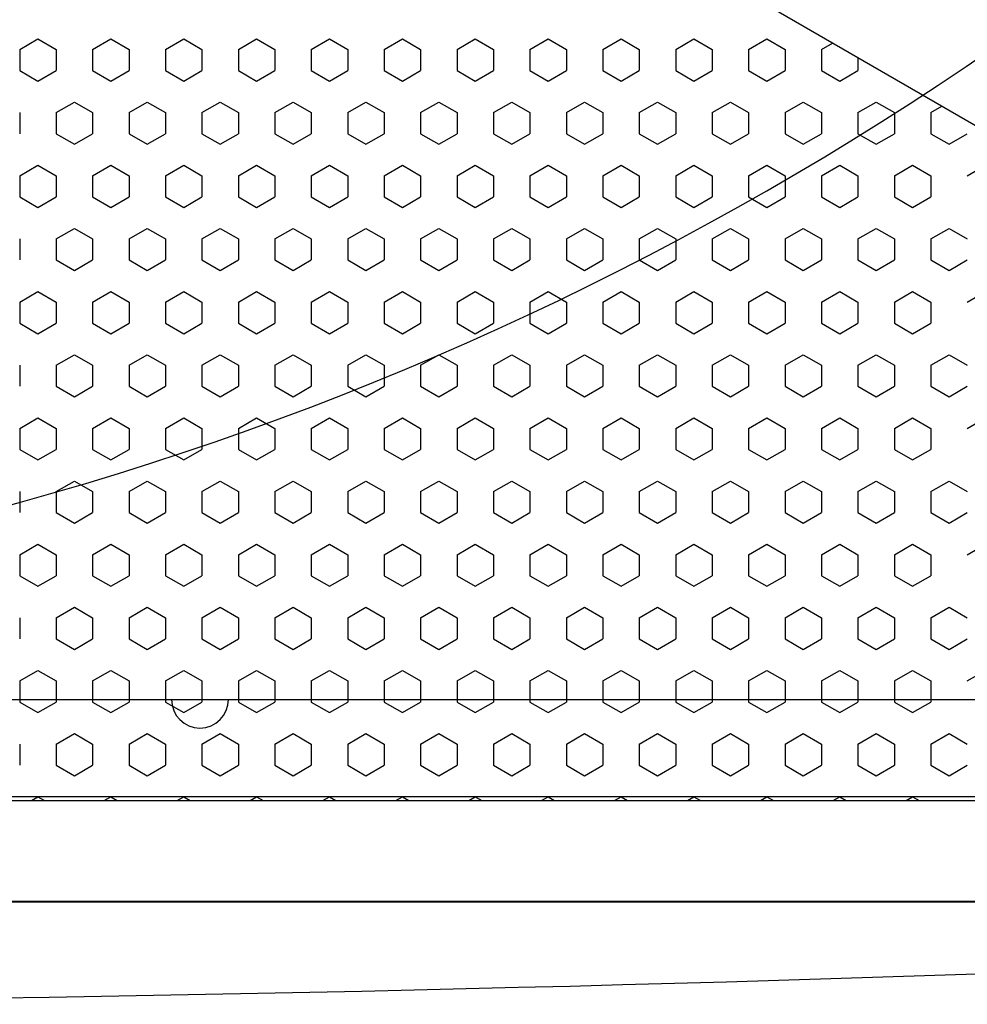
# Model space of a CAD drawing. Units: inches. Extents: x 4063 to 9168, y -3343 to -1181.
# Drawn here: x 6427 to 6449, y -1701 to -1678 of the extents above; entities that cross this region are included whole.
import ezdxf

# ---------------------------------------------------------------- set-up
doc = ezdxf.new("R2010")
doc.units = ezdxf.units.IN
doc.header["$MEASUREMENT"] = 0
doc.styles.get("Standard").update_dxf_attribs({"font": 'txt.shx', "oblique": 10})
doc.dimstyles.new('CVG', dxfattribs={"dimtxt": 2.5, "dimasz": 2.5, "dimexe": 1, "dimexo": 0.5, "dimgap": 0.5, "dimtad": 1, "dimtoh": 1, "dimdec": 1, "dimzin": 12, "dimtxsty": 'Standard', "dimcen": 2.5, "dimclrd": 3, "dimclre": 3, "dimclrt": 5, "dimaunit": 1, "dimazin": 0, "dimtfac": 1, "dimtdec": 1, "dimtmove": 0, "dimatfit": 3, "dimldrblk": 'SMALL', "dimfxl": 0, "dimarcsym": 0})

# ---------------------------------------------------------------- blocks, each defined once
blk = doc.blocks.new('*D21')
at = {"color": 5}
for p, q in [((6407.729, -1666.167), (6510.814, -1666.167)), ((6509.814, -1686.167), (6509.814, -1676.167)), ((6407.729, -1696.167), (6510.814, -1696.167))]:
    blk.add_line(p, q, dxfattribs=at)
for points in [[(6508.147, -1676.167), (6511.481, -1676.167), (6509.814, -1666.167)], [(6508.147, -1686.167), (6511.481, -1686.167), (6509.814, -1696.167)]]:
    blk.add_solid(points, dxfattribs=at)
at = {"layer": 'Defpoints', "color": 0}
for p in [(6407.229, -1666.167), (6509.814, -1666.167), (6407.229, -1696.167)]:
    blk.add_point(p, dxfattribs=at)
at = {"color": 5, "insert": (6502.814, -1684.875), "char_height": 10, "attachment_point": 5, "rotation": 90}
blk.add_mtext('30', dxfattribs=at)
blk = doc.blocks.new('_None')

msp = doc.modelspace()

# ---------------------------------------------------------------- linework, layer by layer
for p, q in [((6427.244, -1678.7), (6427.67, -1678.454)), ((6427.67, -1678.454), (6428.096, -1678.7)), ((6428.949, -1678.7), (6429.375, -1678.454)), ((6429.375, -1678.454), (6429.801, -1678.7)), ((6430.654, -1678.7), (6431.08, -1678.454)), ((6431.08, -1678.454), (6431.506, -1678.7)), ((6432.359, -1678.7), (6432.785, -1678.454)), ((6432.785, -1678.454), (6433.211, -1678.7)), ((6434.064, -1678.7), (6434.49, -1678.454)), ((6434.49, -1678.454), (6434.916, -1678.7)), ((6435.769, -1678.7), (6436.195, -1678.454)), ((6436.195, -1678.454), (6436.621, -1678.7)), ((6437.474, -1678.7), (6437.9, -1678.454)), ((6437.9, -1678.454), (6438.326, -1678.7)), ((6439.179, -1678.7), (6439.605, -1678.454)), ((6439.605, -1678.454), (6440.031, -1678.7)), ((6440.884, -1678.7), (6441.31, -1678.454)), ((6441.31, -1678.454), (6441.737, -1678.7)), ((6442.589, -1678.7), (6443.015, -1678.454)), ((6443.015, -1678.454), (6443.442, -1678.7)), ((6444.294, -1678.7), (6444.72, -1678.454)), ((6444.72, -1678.454), (6445.147, -1678.7)), ((6427.244, -1678.7), (6427.244, -1679.192)), ((6428.096, -1678.7), (6428.096, -1679.192)), ((6428.949, -1678.7), (6428.949, -1679.192)), ((6429.801, -1678.7), (6429.801, -1679.192)), ((6430.654, -1678.7), (6430.654, -1679.192)), ((6431.506, -1678.7), (6431.506, -1679.192)), ((6432.359, -1678.7), (6432.359, -1679.192)), ((6433.211, -1678.7), (6433.211, -1679.192)), ((6434.064, -1678.7), (6434.064, -1679.192)), ((6434.916, -1678.7), (6434.916, -1679.192)), ((6435.769, -1678.7), (6435.769, -1679.192)), ((6436.621, -1678.7), (6436.621, -1679.192)), ((6437.474, -1678.7), (6437.474, -1679.192)), ((6438.326, -1678.7), (6438.326, -1679.192)), ((6439.179, -1678.7), (6439.179, -1679.192)), ((6440.031, -1678.7), (6440.031, -1679.192)), ((6440.884, -1678.7), (6440.884, -1679.192)), ((6441.737, -1678.7), (6441.737, -1679.192)), ((6442.589, -1678.7), (6442.589, -1679.192)), ((6443.442, -1678.7), (6443.442, -1679.192)), ((6444.294, -1678.7), (6444.294, -1679.192)), ((6445.147, -1678.7), (6445.147, -1679.192)), ((6445.999, -1678.7), (6446.254, -1678.553)), ((6445.999, -1678.7), (6445.999, -1679.192)), ((6446.852, -1678.898), (6446.852, -1679.192)), ((6427.244, -1679.192), (6427.67, -1679.438)), ((6427.67, -1679.438), (6428.096, -1679.192)), ((6428.949, -1679.192), (6429.375, -1679.438)), ((6429.375, -1679.438), (6429.801, -1679.192)), ((6430.654, -1679.192), (6431.08, -1679.438)), ((6431.08, -1679.438), (6431.506, -1679.192)), ((6432.359, -1679.192), (6432.785, -1679.438)), ((6432.785, -1679.438), (6433.211, -1679.192)), ((6434.064, -1679.192), (6434.49, -1679.438)), ((6434.49, -1679.438), (6434.916, -1679.192)), ((6435.769, -1679.192), (6436.195, -1679.438)), ((6436.195, -1679.438), (6436.621, -1679.192)), ((6437.474, -1679.192), (6437.9, -1679.438)), ((6437.9, -1679.438), (6438.326, -1679.192)), ((6439.179, -1679.192), (6439.605, -1679.438)), ((6439.605, -1679.438), (6440.031, -1679.192)), ((6440.884, -1679.192), (6441.31, -1679.438)), ((6441.31, -1679.438), (6441.737, -1679.192)), ((6442.589, -1679.192), (6443.015, -1679.438)), ((6443.015, -1679.438), (6443.442, -1679.192)), ((6444.294, -1679.192), (6444.72, -1679.438)), ((6444.72, -1679.438), (6445.147, -1679.192)), ((6445.999, -1679.192), (6446.425, -1679.438)), ((6446.425, -1679.438), (6446.852, -1679.192)), ((6428.096, -1680.177), (6428.522, -1679.93)), ((6428.522, -1679.93), (6428.949, -1680.177)), ((6429.801, -1680.177), (6430.227, -1679.93)), ((6430.227, -1679.93), (6430.654, -1680.177)), ((6431.506, -1680.177), (6431.932, -1679.93)), ((6431.932, -1679.93), (6432.359, -1680.177)), ((6433.211, -1680.177), (6433.638, -1679.93)), ((6433.638, -1679.93), (6434.064, -1680.177)), ((6434.916, -1680.177), (6435.343, -1679.93)), ((6435.343, -1679.93), (6435.769, -1680.177)), ((6436.621, -1680.177), (6437.048, -1679.93)), ((6437.048, -1679.93), (6437.474, -1680.177)), ((6438.326, -1680.177), (6438.753, -1679.93)), ((6438.753, -1679.93), (6439.179, -1680.177)), ((6440.031, -1680.177), (6440.458, -1679.93)), ((6440.458, -1679.93), (6440.884, -1680.177)), ((6441.737, -1680.177), (6442.163, -1679.93)), ((6442.163, -1679.93), (6442.589, -1680.177)), ((6443.442, -1680.177), (6443.868, -1679.93)), ((6443.868, -1679.93), (6444.294, -1680.177)), ((6445.147, -1680.177), (6445.573, -1679.93)), ((6445.573, -1679.93), (6445.999, -1680.177)), ((6446.852, -1680.177), (6447.278, -1679.93)), ((6447.278, -1679.93), (6447.704, -1680.177)), ((6448.557, -1680.177), (6448.812, -1680.029)), ((6427.244, -1680.177), (6427.244, -1680.669)), ((6428.096, -1680.177), (6428.096, -1680.669)), ((6428.949, -1680.177), (6428.949, -1680.669)), ((6429.801, -1680.177), (6429.801, -1680.669)), ((6430.654, -1680.177), (6430.654, -1680.669)), ((6431.506, -1680.177), (6431.506, -1680.669)), ((6432.359, -1680.177), (6432.359, -1680.669)), ((6433.211, -1680.177), (6433.211, -1680.669)), ((6434.064, -1680.177), (6434.064, -1680.669)), ((6434.916, -1680.177), (6434.916, -1680.669)), ((6435.769, -1680.177), (6435.769, -1680.669)), ((6436.621, -1680.177), (6436.621, -1680.669)), ((6437.474, -1680.177), (6437.474, -1680.669)), ((6438.326, -1680.177), (6438.326, -1680.669)), ((6439.179, -1680.177), (6439.179, -1680.669)), ((6440.031, -1680.177), (6440.031, -1680.669)), ((6440.884, -1680.177), (6440.884, -1680.669)), ((6441.737, -1680.177), (6441.737, -1680.669)), ((6442.589, -1680.177), (6442.589, -1680.669)), ((6443.442, -1680.177), (6443.442, -1680.669)), ((6444.294, -1680.177), (6444.294, -1680.669)), ((6445.147, -1680.177), (6445.147, -1680.669)), ((6445.999, -1680.177), (6445.999, -1680.669)), ((6446.852, -1680.177), (6446.852, -1680.669)), ((6447.704, -1680.177), (6447.704, -1680.669)), ((6448.557, -1680.177), (6448.557, -1680.669)), ((6428.096, -1680.669), (6428.522, -1680.915)), ((6428.522, -1680.915), (6428.949, -1680.669)), ((6429.801, -1680.669), (6430.227, -1680.915)), ((6430.227, -1680.915), (6430.654, -1680.669)), ((6431.506, -1680.669), (6431.932, -1680.915)), ((6431.932, -1680.915), (6432.359, -1680.669)), ((6433.211, -1680.669), (6433.638, -1680.915)), ((6433.638, -1680.915), (6434.064, -1680.669)), ((6434.916, -1680.669), (6435.343, -1680.915)), ((6435.343, -1680.915), (6435.769, -1680.669)), ((6436.621, -1680.669), (6437.048, -1680.915)), ((6437.048, -1680.915), (6437.474, -1680.669)), ((6438.326, -1680.669), (6438.753, -1680.915)), ((6438.753, -1680.915), (6439.179, -1680.669)), ((6440.031, -1680.669), (6440.458, -1680.915)), ((6440.458, -1680.915), (6440.884, -1680.669)), ((6441.737, -1680.669), (6442.163, -1680.915)), ((6442.163, -1680.915), (6442.589, -1680.669)), ((6443.442, -1680.669), (6443.868, -1680.915)), ((6443.868, -1680.915), (6444.294, -1680.669)), ((6445.147, -1680.669), (6445.573, -1680.915)), ((6445.573, -1680.915), (6445.999, -1680.669)), ((6446.852, -1680.669), (6447.278, -1680.915)), ((6447.278, -1680.915), (6447.704, -1680.669)), ((6448.557, -1680.669), (6448.983, -1680.915)), ((6448.983, -1680.915), (6449.409, -1680.669)), ((6427.244, -1681.653), (6427.67, -1681.407)), ((6427.67, -1681.407), (6428.096, -1681.653)), ((6428.949, -1681.653), (6429.375, -1681.407)), ((6429.375, -1681.407), (6429.801, -1681.653)), ((6430.654, -1681.653), (6431.08, -1681.407)), ((6431.08, -1681.407), (6431.506, -1681.653)), ((6432.359, -1681.653), (6432.785, -1681.407)), ((6432.785, -1681.407), (6433.211, -1681.653)), ((6434.064, -1681.653), (6434.49, -1681.407)), ((6434.49, -1681.407), (6434.916, -1681.653)), ((6435.769, -1681.653), (6436.195, -1681.407)), ((6436.195, -1681.407), (6436.621, -1681.653)), ((6437.474, -1681.653), (6437.9, -1681.407)), ((6437.9, -1681.407), (6438.326, -1681.653)), ((6439.179, -1681.653), (6439.605, -1681.407)), ((6439.605, -1681.407), (6440.031, -1681.653)), ((6440.884, -1681.653), (6441.31, -1681.407)), ((6441.31, -1681.407), (6441.737, -1681.653)), ((6442.589, -1681.653), (6443.015, -1681.407)), ((6443.015, -1681.407), (6443.442, -1681.653)), ((6444.294, -1681.653), (6444.72, -1681.407)), ((6444.72, -1681.407), (6445.147, -1681.653)), ((6445.999, -1681.653), (6446.425, -1681.407)), ((6446.425, -1681.407), (6446.852, -1681.653)), ((6447.704, -1681.653), (6448.13, -1681.407)), ((6448.13, -1681.407), (6448.557, -1681.653)), ((6449.409, -1681.653), (6449.835, -1681.407)), ((6427.244, -1681.653), (6427.244, -1682.145)), ((6428.096, -1681.653), (6428.096, -1682.145)), ((6428.949, -1681.653), (6428.949, -1682.145)), ((6429.801, -1681.653), (6429.801, -1682.145)), ((6430.654, -1681.653), (6430.654, -1682.145)), ((6431.506, -1681.653), (6431.506, -1682.145)), ((6432.359, -1681.653), (6432.359, -1682.145)), ((6433.211, -1681.653), (6433.211, -1682.145)), ((6434.064, -1681.653), (6434.064, -1682.145)), ((6434.916, -1681.653), (6434.916, -1682.145)), ((6435.769, -1681.653), (6435.769, -1682.145)), ((6436.621, -1681.653), (6436.621, -1682.145)), ((6437.474, -1681.653), (6437.474, -1682.145)), ((6438.326, -1681.653), (6438.326, -1682.145)), ((6439.179, -1681.653), (6439.179, -1682.145)), ((6440.031, -1681.653), (6440.031, -1682.145)), ((6440.884, -1681.653), (6440.884, -1682.145)), ((6441.737, -1681.653), (6441.737, -1682.145)), ((6442.589, -1681.653), (6442.589, -1682.145)), ((6443.442, -1681.653), (6443.442, -1682.145)), ((6444.294, -1681.653), (6444.294, -1682.145)), ((6445.147, -1681.653), (6445.147, -1682.145)), ((6445.999, -1681.653), (6445.999, -1682.145)), ((6446.852, -1681.653), (6446.852, -1682.145)), ((6447.704, -1681.653), (6447.704, -1682.145)), ((6448.557, -1681.653), (6448.557, -1682.145)), ((6427.244, -1682.145), (6427.67, -1682.392)), ((6427.67, -1682.392), (6428.096, -1682.145)), ((6428.949, -1682.145), (6429.375, -1682.392)), ((6429.375, -1682.392), (6429.801, -1682.145)), ((6430.654, -1682.145), (6431.08, -1682.392)), ((6431.08, -1682.392), (6431.506, -1682.145)), ((6432.359, -1682.145), (6432.785, -1682.392)), ((6432.785, -1682.392), (6433.211, -1682.145)), ((6434.064, -1682.145), (6434.49, -1682.392)), ((6434.49, -1682.392), (6434.916, -1682.145)), ((6435.769, -1682.145), (6436.195, -1682.392)), ((6436.195, -1682.392), (6436.621, -1682.145)), ((6437.474, -1682.145), (6437.9, -1682.392)), ((6437.9, -1682.392), (6438.326, -1682.145)), ((6439.179, -1682.145), (6439.605, -1682.392)), ((6439.605, -1682.392), (6440.031, -1682.145)), ((6440.884, -1682.145), (6441.31, -1682.392)), ((6441.31, -1682.392), (6441.737, -1682.145)), ((6442.589, -1682.145), (6443.015, -1682.392)), ((6443.015, -1682.392), (6443.442, -1682.145)), ((6444.294, -1682.145), (6444.72, -1682.392)), ((6444.72, -1682.392), (6445.147, -1682.145)), ((6445.999, -1682.145), (6446.425, -1682.392)), ((6446.425, -1682.392), (6446.852, -1682.145)), ((6447.704, -1682.145), (6448.13, -1682.392)), ((6448.13, -1682.392), (6448.557, -1682.145)), ((6428.096, -1683.13), (6428.522, -1682.884)), ((6428.522, -1682.884), (6428.949, -1683.13)), ((6429.801, -1683.13), (6430.227, -1682.884)), ((6430.227, -1682.884), (6430.654, -1683.13)), ((6431.506, -1683.13), (6431.932, -1682.884)), ((6431.932, -1682.884), (6432.359, -1683.13)), ((6433.211, -1683.13), (6433.638, -1682.884)), ((6433.638, -1682.884), (6434.064, -1683.13)), ((6434.916, -1683.13), (6435.343, -1682.884)), ((6435.343, -1682.884), (6435.769, -1683.13)), ((6436.621, -1683.13), (6437.048, -1682.884)), ((6437.048, -1682.884), (6437.474, -1683.13)), ((6438.326, -1683.13), (6438.753, -1682.884)), ((6438.753, -1682.884), (6439.179, -1683.13)), ((6440.031, -1683.13), (6440.458, -1682.884)), ((6440.458, -1682.884), (6440.884, -1683.13)), ((6441.737, -1683.13), (6442.163, -1682.884)), ((6442.163, -1682.884), (6442.589, -1683.13)), ((6443.442, -1683.13), (6443.868, -1682.884)), ((6443.868, -1682.884), (6444.294, -1683.13)), ((6445.147, -1683.13), (6445.573, -1682.884)), ((6445.573, -1682.884), (6445.999, -1683.13)), ((6446.852, -1683.13), (6447.278, -1682.884)), ((6447.278, -1682.884), (6447.704, -1683.13)), ((6448.557, -1683.13), (6448.983, -1682.884)), ((6448.983, -1682.884), (6449.409, -1683.13)), ((6427.244, -1683.13), (6427.244, -1683.622)), ((6428.096, -1683.13), (6428.096, -1683.622)), ((6428.949, -1683.13), (6428.949, -1683.622)), ((6429.801, -1683.13), (6429.801, -1683.622)), ((6430.654, -1683.13), (6430.654, -1683.622)), ((6431.506, -1683.13), (6431.506, -1683.622)), ((6432.359, -1683.13), (6432.359, -1683.622)), ((6433.211, -1683.13), (6433.211, -1683.622)), ((6434.064, -1683.13), (6434.064, -1683.622)), ((6434.916, -1683.13), (6434.916, -1683.622)), ((6435.769, -1683.13), (6435.769, -1683.622)), ((6436.621, -1683.13), (6436.621, -1683.622)), ((6437.474, -1683.13), (6437.474, -1683.622)), ((6438.326, -1683.13), (6438.326, -1683.622)), ((6439.179, -1683.13), (6439.179, -1683.622)), ((6440.031, -1683.13), (6440.031, -1683.622)), ((6440.884, -1683.13), (6440.884, -1683.622)), ((6441.737, -1683.13), (6441.737, -1683.622)), ((6442.589, -1683.13), (6442.589, -1683.622)), ((6443.442, -1683.13), (6443.442, -1683.622)), ((6444.294, -1683.13), (6444.294, -1683.622)), ((6445.147, -1683.13), (6445.147, -1683.622)), ((6445.999, -1683.13), (6445.999, -1683.622)), ((6446.852, -1683.13), (6446.852, -1683.622)), ((6447.704, -1683.13), (6447.704, -1683.622)), ((6448.557, -1683.13), (6448.557, -1683.622)), ((6428.096, -1683.622), (6428.522, -1683.868)), ((6428.522, -1683.868), (6428.949, -1683.622)), ((6429.801, -1683.622), (6430.227, -1683.868)), ((6430.227, -1683.868), (6430.654, -1683.622)), ((6431.506, -1683.622), (6431.932, -1683.868)), ((6431.932, -1683.868), (6432.359, -1683.622)), ((6433.211, -1683.622), (6433.638, -1683.868)), ((6433.638, -1683.868), (6434.064, -1683.622)), ((6434.916, -1683.622), (6435.343, -1683.868)), ((6435.343, -1683.868), (6435.769, -1683.622)), ((6436.621, -1683.622), (6437.048, -1683.868)), ((6437.048, -1683.868), (6437.474, -1683.622)), ((6438.326, -1683.622), (6438.753, -1683.868)), ((6438.753, -1683.868), (6439.179, -1683.622)), ((6440.031, -1683.622), (6440.458, -1683.868)), ((6440.458, -1683.868), (6440.884, -1683.622)), ((6441.737, -1683.622), (6442.163, -1683.868)), ((6442.163, -1683.868), (6442.589, -1683.622)), ((6443.442, -1683.622), (6443.868, -1683.868)), ((6443.868, -1683.868), (6444.294, -1683.622)), ((6445.147, -1683.622), (6445.573, -1683.868)), ((6445.573, -1683.868), (6445.999, -1683.622)), ((6446.852, -1683.622), (6447.278, -1683.868)), ((6447.278, -1683.868), (6447.704, -1683.622)), ((6448.557, -1683.622), (6448.983, -1683.868)), ((6448.983, -1683.868), (6449.409, -1683.622)), ((6427.244, -1684.606), (6427.67, -1684.36)), ((6427.67, -1684.36), (6428.096, -1684.606)), ((6428.949, -1684.606), (6429.375, -1684.36)), ((6429.375, -1684.36), (6429.801, -1684.606)), ((6430.654, -1684.606), (6431.08, -1684.36)), ((6431.08, -1684.36), (6431.506, -1684.606)), ((6432.359, -1684.606), (6432.785, -1684.36)), ((6432.785, -1684.36), (6433.211, -1684.606)), ((6434.064, -1684.606), (6434.49, -1684.36)), ((6434.49, -1684.36), (6434.916, -1684.606)), ((6435.769, -1684.606), (6436.195, -1684.36)), ((6436.195, -1684.36), (6436.621, -1684.606)), ((6437.474, -1684.606), (6437.9, -1684.36)), ((6437.9, -1684.36), (6438.326, -1684.606)), ((6439.179, -1684.606), (6439.605, -1684.36)), ((6439.605, -1684.36), (6440.031, -1684.606)), ((6440.884, -1684.606), (6441.31, -1684.36)), ((6441.31, -1684.36), (6441.737, -1684.606)), ((6442.589, -1684.606), (6443.015, -1684.36)), ((6443.015, -1684.36), (6443.442, -1684.606)), ((6444.294, -1684.606), (6444.72, -1684.36)), ((6444.72, -1684.36), (6445.147, -1684.606)), ((6445.999, -1684.606), (6446.425, -1684.36)), ((6446.425, -1684.36), (6446.852, -1684.606)), ((6447.704, -1684.606), (6448.13, -1684.36)), ((6448.13, -1684.36), (6448.557, -1684.606)), ((6449.409, -1684.606), (6449.835, -1684.36)), ((6427.244, -1684.606), (6427.244, -1685.099)), ((6428.096, -1684.606), (6428.096, -1685.099)), ((6428.949, -1684.606), (6428.949, -1685.099)), ((6429.801, -1684.606), (6429.801, -1685.099)), ((6430.654, -1684.606), (6430.654, -1685.099)), ((6431.506, -1684.606), (6431.506, -1685.099)), ((6432.359, -1684.606), (6432.359, -1685.099)), ((6433.211, -1684.606), (6433.211, -1685.099)), ((6434.064, -1684.606), (6434.064, -1685.099)), ((6434.916, -1684.606), (6434.916, -1685.099)), ((6435.769, -1684.606), (6435.769, -1685.099)), ((6436.621, -1684.606), (6436.621, -1685.099)), ((6437.474, -1684.606), (6437.474, -1685.099)), ((6438.326, -1684.606), (6438.326, -1685.099)), ((6439.179, -1684.606), (6439.179, -1685.099)), ((6440.031, -1684.606), (6440.031, -1685.099)), ((6440.884, -1684.606), (6440.884, -1685.099)), ((6441.737, -1684.606), (6441.737, -1685.099)), ((6442.589, -1684.606), (6442.589, -1685.099)), ((6443.442, -1684.606), (6443.442, -1685.099)), ((6444.294, -1684.606), (6444.294, -1685.099)), ((6445.147, -1684.606), (6445.147, -1685.099)), ((6445.999, -1684.606), (6445.999, -1685.099)), ((6446.852, -1684.606), (6446.852, -1685.099)), ((6447.704, -1684.606), (6447.704, -1685.099)), ((6448.557, -1684.606), (6448.557, -1685.099)), ((6427.244, -1685.099), (6427.67, -1685.345)), ((6427.67, -1685.345), (6428.096, -1685.099)), ((6428.949, -1685.099), (6429.375, -1685.345)), ((6429.375, -1685.345), (6429.801, -1685.099)), ((6430.654, -1685.099), (6431.08, -1685.345)), ((6431.08, -1685.345), (6431.506, -1685.099)), ((6432.359, -1685.099), (6432.785, -1685.345)), ((6432.785, -1685.345), (6433.211, -1685.099)), ((6434.064, -1685.099), (6434.49, -1685.345)), ((6434.49, -1685.345), (6434.916, -1685.099)), ((6435.769, -1685.099), (6436.195, -1685.345)), ((6436.195, -1685.345), (6436.621, -1685.099)), ((6437.474, -1685.099), (6437.9, -1685.345)), ((6437.9, -1685.345), (6438.326, -1685.099)), ((6439.179, -1685.099), (6439.605, -1685.345)), ((6439.605, -1685.345), (6440.031, -1685.099)), ((6440.884, -1685.099), (6441.31, -1685.345)), ((6441.31, -1685.345), (6441.737, -1685.099)), ((6442.589, -1685.099), (6443.015, -1685.345)), ((6443.015, -1685.345), (6443.442, -1685.099)), ((6444.294, -1685.099), (6444.72, -1685.345)), ((6444.72, -1685.345), (6445.147, -1685.099)), ((6445.999, -1685.099), (6446.425, -1685.345)), ((6446.425, -1685.345), (6446.852, -1685.099)), ((6447.704, -1685.099), (6448.13, -1685.345)), ((6448.13, -1685.345), (6448.557, -1685.099)), ((6428.096, -1686.083), (6428.522, -1685.837)), ((6428.522, -1685.837), (6428.949, -1686.083)), ((6429.801, -1686.083), (6430.227, -1685.837)), ((6430.227, -1685.837), (6430.654, -1686.083)), ((6431.506, -1686.083), (6431.932, -1685.837)), ((6431.932, -1685.837), (6432.359, -1686.083)), ((6433.211, -1686.083), (6433.638, -1685.837)), ((6433.638, -1685.837), (6434.064, -1686.083)), ((6434.916, -1686.083), (6435.343, -1685.837)), ((6435.343, -1685.837), (6435.769, -1686.083)), ((6436.621, -1686.083), (6437.048, -1685.837)), ((6437.048, -1685.837), (6437.474, -1686.083)), ((6438.326, -1686.083), (6438.753, -1685.837)), ((6438.753, -1685.837), (6439.179, -1686.083)), ((6440.031, -1686.083), (6440.458, -1685.837)), ((6440.458, -1685.837), (6440.884, -1686.083)), ((6441.737, -1686.083), (6442.163, -1685.837)), ((6442.163, -1685.837), (6442.589, -1686.083)), ((6443.442, -1686.083), (6443.868, -1685.837)), ((6443.868, -1685.837), (6444.294, -1686.083)), ((6445.147, -1686.083), (6445.573, -1685.837)), ((6445.573, -1685.837), (6445.999, -1686.083)), ((6446.852, -1686.083), (6447.278, -1685.837)), ((6447.278, -1685.837), (6447.704, -1686.083)), ((6448.557, -1686.083), (6448.983, -1685.837)), ((6448.983, -1685.837), (6449.409, -1686.083)), ((6427.244, -1686.083), (6427.244, -1686.575)), ((6428.096, -1686.083), (6428.096, -1686.575)), ((6428.949, -1686.083), (6428.949, -1686.575)), ((6429.801, -1686.083), (6429.801, -1686.575)), ((6430.654, -1686.083), (6430.654, -1686.575)), ((6431.506, -1686.083), (6431.506, -1686.575)), ((6432.359, -1686.083), (6432.359, -1686.575)), ((6433.211, -1686.083), (6433.211, -1686.575)), ((6434.064, -1686.083), (6434.064, -1686.575)), ((6434.916, -1686.083), (6434.916, -1686.575)), ((6435.769, -1686.083), (6435.769, -1686.575)), ((6436.621, -1686.083), (6436.621, -1686.575)), ((6437.474, -1686.083), (6437.474, -1686.575)), ((6438.326, -1686.083), (6438.326, -1686.575)), ((6439.179, -1686.083), (6439.179, -1686.575)), ((6440.031, -1686.083), (6440.031, -1686.575)), ((6440.884, -1686.083), (6440.884, -1686.575)), ((6441.737, -1686.083), (6441.737, -1686.575)), ((6442.589, -1686.083), (6442.589, -1686.575)), ((6443.442, -1686.083), (6443.442, -1686.575)), ((6444.294, -1686.083), (6444.294, -1686.575)), ((6445.147, -1686.083), (6445.147, -1686.575)), ((6445.999, -1686.083), (6445.999, -1686.575)), ((6446.852, -1686.083), (6446.852, -1686.575)), ((6447.704, -1686.083), (6447.704, -1686.575)), ((6448.557, -1686.083), (6448.557, -1686.575)), ((6428.096, -1686.575), (6428.522, -1686.821)), ((6428.522, -1686.821), (6428.949, -1686.575)), ((6429.801, -1686.575), (6430.227, -1686.821)), ((6430.227, -1686.821), (6430.654, -1686.575)), ((6431.506, -1686.575), (6431.932, -1686.821)), ((6431.932, -1686.821), (6432.359, -1686.575)), ((6433.211, -1686.575), (6433.638, -1686.821)), ((6433.638, -1686.821), (6434.064, -1686.575)), ((6434.916, -1686.575), (6435.343, -1686.821)), ((6435.343, -1686.821), (6435.769, -1686.575)), ((6436.621, -1686.575), (6437.048, -1686.821)), ((6437.048, -1686.821), (6437.474, -1686.575)), ((6438.326, -1686.575), (6438.753, -1686.821)), ((6438.753, -1686.821), (6439.179, -1686.575)), ((6440.031, -1686.575), (6440.458, -1686.821)), ((6440.458, -1686.821), (6440.884, -1686.575)), ((6441.737, -1686.575), (6442.163, -1686.821)), ((6442.163, -1686.821), (6442.589, -1686.575)), ((6443.442, -1686.575), (6443.868, -1686.821)), ((6443.868, -1686.821), (6444.294, -1686.575)), ((6445.147, -1686.575), (6445.573, -1686.821)), ((6445.573, -1686.821), (6445.999, -1686.575)), ((6446.852, -1686.575), (6447.278, -1686.821)), ((6447.278, -1686.821), (6447.704, -1686.575)), ((6448.557, -1686.575), (6448.983, -1686.821)), ((6448.983, -1686.821), (6449.409, -1686.575)), ((6427.244, -1687.56), (6427.67, -1687.314)), ((6427.67, -1687.314), (6428.096, -1687.56)), ((6428.949, -1687.56), (6429.375, -1687.314)), ((6429.375, -1687.314), (6429.801, -1687.56)), ((6430.654, -1687.56), (6431.08, -1687.314)), ((6431.08, -1687.314), (6431.506, -1687.56)), ((6432.359, -1687.56), (6432.785, -1687.314)), ((6432.785, -1687.314), (6433.211, -1687.56)), ((6434.064, -1687.56), (6434.49, -1687.314)), ((6434.49, -1687.314), (6434.916, -1687.56)), ((6435.769, -1687.56), (6436.195, -1687.314)), ((6436.195, -1687.314), (6436.621, -1687.56)), ((6437.474, -1687.56), (6437.9, -1687.314)), ((6437.9, -1687.314), (6438.326, -1687.56)), ((6439.179, -1687.56), (6439.605, -1687.314)), ((6439.605, -1687.314), (6440.031, -1687.56)), ((6440.884, -1687.56), (6441.31, -1687.314)), ((6441.31, -1687.314), (6441.737, -1687.56)), ((6442.589, -1687.56), (6443.015, -1687.314)), ((6443.015, -1687.314), (6443.442, -1687.56)), ((6444.294, -1687.56), (6444.72, -1687.314)), ((6444.72, -1687.314), (6445.147, -1687.56)), ((6445.999, -1687.56), (6446.425, -1687.314)), ((6446.425, -1687.314), (6446.852, -1687.56)), ((6447.704, -1687.56), (6448.13, -1687.314)), ((6448.13, -1687.314), (6448.557, -1687.56)), ((6449.409, -1687.56), (6449.835, -1687.314)), ((6427.244, -1687.56), (6427.244, -1688.052)), ((6428.096, -1687.56), (6428.096, -1688.052)), ((6428.949, -1687.56), (6428.949, -1688.052)), ((6429.801, -1687.56), (6429.801, -1688.052)), ((6430.654, -1687.56), (6430.654, -1688.052)), ((6431.506, -1687.56), (6431.506, -1688.052)), ((6432.359, -1687.56), (6432.359, -1688.052)), ((6433.211, -1687.56), (6433.211, -1688.052)), ((6434.064, -1687.56), (6434.064, -1688.052)), ((6434.916, -1687.56), (6434.916, -1688.052)), ((6435.769, -1687.56), (6435.769, -1688.052)), ((6436.621, -1687.56), (6436.621, -1688.052)), ((6437.474, -1687.56), (6437.474, -1688.052)), ((6438.326, -1687.56), (6438.326, -1688.052)), ((6439.179, -1687.56), (6439.179, -1688.052)), ((6440.031, -1687.56), (6440.031, -1688.052)), ((6440.884, -1687.56), (6440.884, -1688.052)), ((6441.737, -1687.56), (6441.737, -1688.052)), ((6442.589, -1687.56), (6442.589, -1688.052)), ((6443.442, -1687.56), (6443.442, -1688.052)), ((6444.294, -1687.56), (6444.294, -1688.052)), ((6445.147, -1687.56), (6445.147, -1688.052)), ((6445.999, -1687.56), (6445.999, -1688.052)), ((6446.852, -1687.56), (6446.852, -1688.052)), ((6447.704, -1687.56), (6447.704, -1688.052)), ((6448.557, -1687.56), (6448.557, -1688.052)), ((6427.244, -1688.052), (6427.67, -1688.298)), ((6427.67, -1688.298), (6428.096, -1688.052)), ((6428.949, -1688.052), (6429.375, -1688.298)), ((6429.375, -1688.298), (6429.801, -1688.052)), ((6430.654, -1688.052), (6431.08, -1688.298)), ((6431.08, -1688.298), (6431.506, -1688.052)), ((6432.359, -1688.052), (6432.785, -1688.298)), ((6432.785, -1688.298), (6433.211, -1688.052)), ((6434.064, -1688.052), (6434.49, -1688.298)), ((6434.49, -1688.298), (6434.916, -1688.052)), ((6435.769, -1688.052), (6436.195, -1688.298)), ((6436.195, -1688.298), (6436.621, -1688.052)), ((6437.474, -1688.052), (6437.9, -1688.298)), ((6437.9, -1688.298), (6438.326, -1688.052)), ((6439.179, -1688.052), (6439.605, -1688.298)), ((6439.605, -1688.298), (6440.031, -1688.052)), ((6440.884, -1688.052), (6441.31, -1688.298)), ((6441.31, -1688.298), (6441.737, -1688.052)), ((6442.589, -1688.052), (6443.015, -1688.298)), ((6443.015, -1688.298), (6443.442, -1688.052)), ((6444.294, -1688.052), (6444.72, -1688.298)), ((6444.72, -1688.298), (6445.147, -1688.052)), ((6445.999, -1688.052), (6446.425, -1688.298)), ((6446.425, -1688.298), (6446.852, -1688.052)), ((6447.704, -1688.052), (6448.13, -1688.298)), ((6448.13, -1688.298), (6448.557, -1688.052)), ((6428.096, -1689.036), (6428.522, -1688.79)), ((6428.522, -1688.79), (6428.949, -1689.036)), ((6429.801, -1689.036), (6430.227, -1688.79)), ((6430.227, -1688.79), (6430.654, -1689.036)), ((6431.506, -1689.036), (6431.932, -1688.79)), ((6431.932, -1688.79), (6432.359, -1689.036)), ((6433.211, -1689.036), (6433.638, -1688.79)), ((6433.638, -1688.79), (6434.064, -1689.036)), ((6434.916, -1689.036), (6435.343, -1688.79)), ((6435.343, -1688.79), (6435.769, -1689.036)), ((6436.621, -1689.036), (6437.048, -1688.79)), ((6437.048, -1688.79), (6437.474, -1689.036)), ((6438.326, -1689.036), (6438.753, -1688.79)), ((6438.753, -1688.79), (6439.179, -1689.036)), ((6440.031, -1689.036), (6440.458, -1688.79)), ((6440.458, -1688.79), (6440.884, -1689.036)), ((6441.737, -1689.036), (6442.163, -1688.79)), ((6442.163, -1688.79), (6442.589, -1689.036)), ((6443.442, -1689.036), (6443.868, -1688.79)), ((6443.868, -1688.79), (6444.294, -1689.036)), ((6445.147, -1689.036), (6445.573, -1688.79)), ((6445.573, -1688.79), (6445.999, -1689.036)), ((6446.852, -1689.036), (6447.278, -1688.79)), ((6447.278, -1688.79), (6447.704, -1689.036)), ((6448.557, -1689.036), (6448.983, -1688.79)), ((6448.983, -1688.79), (6449.409, -1689.036)), ((6427.244, -1689.036), (6427.244, -1689.528)), ((6428.096, -1689.036), (6428.096, -1689.528)), ((6428.949, -1689.036), (6428.949, -1689.528)), ((6429.801, -1689.036), (6429.801, -1689.528)), ((6430.654, -1689.036), (6430.654, -1689.528)), ((6431.506, -1689.036), (6431.506, -1689.528)), ((6432.359, -1689.036), (6432.359, -1689.528)), ((6433.211, -1689.036), (6433.211, -1689.528)), ((6434.064, -1689.036), (6434.064, -1689.528)), ((6434.916, -1689.036), (6434.916, -1689.528)), ((6435.769, -1689.036), (6435.769, -1689.528)), ((6436.621, -1689.036), (6436.621, -1689.528)), ((6437.474, -1689.036), (6437.474, -1689.528)), ((6438.326, -1689.036), (6438.326, -1689.528)), ((6439.179, -1689.036), (6439.179, -1689.528)), ((6440.031, -1689.036), (6440.031, -1689.528)), ((6440.884, -1689.036), (6440.884, -1689.528)), ((6441.737, -1689.036), (6441.737, -1689.528)), ((6442.589, -1689.036), (6442.589, -1689.528)), ((6443.442, -1689.036), (6443.442, -1689.528)), ((6444.294, -1689.036), (6444.294, -1689.528)), ((6445.147, -1689.036), (6445.147, -1689.528)), ((6445.999, -1689.036), (6445.999, -1689.528)), ((6446.852, -1689.036), (6446.852, -1689.528)), ((6447.704, -1689.036), (6447.704, -1689.528)), ((6448.557, -1689.036), (6448.557, -1689.528)), ((6428.096, -1689.528), (6428.522, -1689.775)), ((6428.522, -1689.775), (6428.949, -1689.528)), ((6429.801, -1689.528), (6430.227, -1689.775)), ((6430.227, -1689.775), (6430.654, -1689.528)), ((6431.506, -1689.528), (6431.932, -1689.775)), ((6431.932, -1689.775), (6432.359, -1689.528)), ((6433.211, -1689.528), (6433.638, -1689.775)), ((6433.638, -1689.775), (6434.064, -1689.528)), ((6434.916, -1689.528), (6435.343, -1689.775)), ((6435.343, -1689.775), (6435.769, -1689.528)), ((6436.621, -1689.528), (6437.048, -1689.775)), ((6437.048, -1689.775), (6437.474, -1689.528)), ((6438.326, -1689.528), (6438.753, -1689.775)), ((6438.753, -1689.775), (6439.179, -1689.528)), ((6440.031, -1689.528), (6440.458, -1689.775)), ((6440.458, -1689.775), (6440.884, -1689.528)), ((6441.737, -1689.528), (6442.163, -1689.775)), ((6442.163, -1689.775), (6442.589, -1689.528)), ((6443.442, -1689.528), (6443.868, -1689.775)), ((6443.868, -1689.775), (6444.294, -1689.528)), ((6445.147, -1689.528), (6445.573, -1689.775)), ((6445.573, -1689.775), (6445.999, -1689.528)), ((6446.852, -1689.528), (6447.278, -1689.775)), ((6447.278, -1689.775), (6447.704, -1689.528)), ((6448.557, -1689.528), (6448.983, -1689.775)), ((6448.983, -1689.775), (6449.409, -1689.528)), ((6427.244, -1690.513), (6427.67, -1690.267)), ((6427.67, -1690.267), (6428.096, -1690.513)), ((6428.949, -1690.513), (6429.375, -1690.267)), ((6429.375, -1690.267), (6429.801, -1690.513)), ((6430.654, -1690.513), (6431.08, -1690.267)), ((6431.08, -1690.267), (6431.506, -1690.513)), ((6432.359, -1690.513), (6432.785, -1690.267)), ((6432.785, -1690.267), (6433.211, -1690.513)), ((6434.064, -1690.513), (6434.49, -1690.267)), ((6434.49, -1690.267), (6434.916, -1690.513)), ((6435.769, -1690.513), (6436.195, -1690.267)), ((6436.195, -1690.267), (6436.621, -1690.513)), ((6437.474, -1690.513), (6437.9, -1690.267)), ((6437.9, -1690.267), (6438.326, -1690.513)), ((6439.179, -1690.513), (6439.605, -1690.267)), ((6439.605, -1690.267), (6440.031, -1690.513)), ((6440.884, -1690.513), (6441.31, -1690.267)), ((6441.31, -1690.267), (6441.737, -1690.513)), ((6442.589, -1690.513), (6443.015, -1690.267)), ((6443.015, -1690.267), (6443.442, -1690.513)), ((6444.294, -1690.513), (6444.72, -1690.267)), ((6444.72, -1690.267), (6445.147, -1690.513)), ((6445.999, -1690.513), (6446.425, -1690.267)), ((6446.425, -1690.267), (6446.852, -1690.513)), ((6447.704, -1690.513), (6448.13, -1690.267)), ((6448.13, -1690.267), (6448.557, -1690.513)), ((6449.409, -1690.513), (6449.835, -1690.267)), ((6427.244, -1690.513), (6427.244, -1691.005)), ((6428.096, -1690.513), (6428.096, -1691.005)), ((6428.949, -1690.513), (6428.949, -1691.005)), ((6429.801, -1690.513), (6429.801, -1691.005)), ((6430.654, -1690.513), (6430.654, -1691.005)), ((6431.506, -1690.513), (6431.506, -1691.005)), ((6432.359, -1690.513), (6432.359, -1691.005)), ((6433.211, -1690.513), (6433.211, -1691.005)), ((6434.064, -1690.513), (6434.064, -1691.005)), ((6434.916, -1690.513), (6434.916, -1691.005)), ((6435.769, -1690.513), (6435.769, -1691.005)), ((6436.621, -1690.513), (6436.621, -1691.005)), ((6437.474, -1690.513), (6437.474, -1691.005)), ((6438.326, -1690.513), (6438.326, -1691.005)), ((6439.179, -1690.513), (6439.179, -1691.005)), ((6440.031, -1690.513), (6440.031, -1691.005)), ((6440.884, -1690.513), (6440.884, -1691.005)), ((6441.737, -1690.513), (6441.737, -1691.005)), ((6442.589, -1690.513), (6442.589, -1691.005)), ((6443.442, -1690.513), (6443.442, -1691.005)), ((6444.294, -1690.513), (6444.294, -1691.005)), ((6445.147, -1690.513), (6445.147, -1691.005)), ((6445.999, -1690.513), (6445.999, -1691.005)), ((6446.852, -1690.513), (6446.852, -1691.005)), ((6447.704, -1690.513), (6447.704, -1691.005)), ((6448.557, -1690.513), (6448.557, -1691.005)), ((6427.244, -1691.005), (6427.67, -1691.251)), ((6427.67, -1691.251), (6428.096, -1691.005)), ((6428.949, -1691.005), (6429.375, -1691.251)), ((6429.375, -1691.251), (6429.801, -1691.005)), ((6430.654, -1691.005), (6431.08, -1691.251)), ((6431.08, -1691.251), (6431.506, -1691.005)), ((6432.359, -1691.005), (6432.785, -1691.251)), ((6432.785, -1691.251), (6433.211, -1691.005)), ((6434.064, -1691.005), (6434.49, -1691.251)), ((6434.49, -1691.251), (6434.916, -1691.005)), ((6435.769, -1691.005), (6436.195, -1691.251)), ((6436.195, -1691.251), (6436.621, -1691.005)), ((6437.474, -1691.005), (6437.9, -1691.251)), ((6437.9, -1691.251), (6438.326, -1691.005)), ((6439.179, -1691.005), (6439.605, -1691.251)), ((6439.605, -1691.251), (6440.031, -1691.005)), ((6440.884, -1691.005), (6441.31, -1691.251)), ((6441.31, -1691.251), (6441.737, -1691.005)), ((6442.589, -1691.005), (6443.015, -1691.251)), ((6443.015, -1691.251), (6443.442, -1691.005)), ((6444.294, -1691.005), (6444.72, -1691.251)), ((6444.72, -1691.251), (6445.147, -1691.005)), ((6445.999, -1691.005), (6446.425, -1691.251)), ((6446.425, -1691.251), (6446.852, -1691.005)), ((6447.704, -1691.005), (6448.13, -1691.251)), ((6448.13, -1691.251), (6448.557, -1691.005)), ((6428.096, -1691.99), (6428.522, -1691.743)), ((6428.522, -1691.743), (6428.949, -1691.99)), ((6429.801, -1691.99), (6430.227, -1691.743)), ((6430.227, -1691.743), (6430.654, -1691.99)), ((6431.506, -1691.99), (6431.932, -1691.743)), ((6431.932, -1691.743), (6432.359, -1691.99)), ((6433.211, -1691.99), (6433.638, -1691.743)), ((6433.638, -1691.743), (6434.064, -1691.99)), ((6434.916, -1691.99), (6435.343, -1691.743)), ((6435.343, -1691.743), (6435.769, -1691.99)), ((6436.621, -1691.99), (6437.048, -1691.743)), ((6437.048, -1691.743), (6437.474, -1691.99)), ((6438.326, -1691.99), (6438.753, -1691.743)), ((6438.753, -1691.743), (6439.179, -1691.99)), ((6440.031, -1691.99), (6440.458, -1691.743)), ((6440.458, -1691.743), (6440.884, -1691.99)), ((6441.737, -1691.99), (6442.163, -1691.743)), ((6442.163, -1691.743), (6442.589, -1691.99)), ((6443.442, -1691.99), (6443.868, -1691.743)), ((6443.868, -1691.743), (6444.294, -1691.99)), ((6445.147, -1691.99), (6445.573, -1691.743)), ((6445.573, -1691.743), (6445.999, -1691.99)), ((6446.852, -1691.99), (6447.278, -1691.743)), ((6447.278, -1691.743), (6447.704, -1691.99)), ((6448.557, -1691.99), (6448.983, -1691.743)), ((6448.983, -1691.743), (6449.409, -1691.99)), ((6427.244, -1691.99), (6427.244, -1692.482)), ((6428.096, -1691.99), (6428.096, -1692.482)), ((6428.949, -1691.99), (6428.949, -1692.482)), ((6429.801, -1691.99), (6429.801, -1692.482)), ((6430.654, -1691.99), (6430.654, -1692.482)), ((6431.506, -1691.99), (6431.506, -1692.482)), ((6432.359, -1691.99), (6432.359, -1692.482)), ((6433.211, -1691.99), (6433.211, -1692.482)), ((6434.064, -1691.99), (6434.064, -1692.482)), ((6434.916, -1691.99), (6434.916, -1692.482)), ((6435.769, -1691.99), (6435.769, -1692.482)), ((6436.621, -1691.99), (6436.621, -1692.482)), ((6437.474, -1691.99), (6437.474, -1692.482)), ((6438.326, -1691.99), (6438.326, -1692.482)), ((6439.179, -1691.99), (6439.179, -1692.482)), ((6440.031, -1691.99), (6440.031, -1692.482)), ((6440.884, -1691.99), (6440.884, -1692.482)), ((6441.737, -1691.99), (6441.737, -1692.482)), ((6442.589, -1691.99), (6442.589, -1692.482)), ((6443.442, -1691.99), (6443.442, -1692.482)), ((6444.294, -1691.99), (6444.294, -1692.482)), ((6445.147, -1691.99), (6445.147, -1692.482)), ((6445.999, -1691.99), (6445.999, -1692.482)), ((6446.852, -1691.99), (6446.852, -1692.482)), ((6447.704, -1691.99), (6447.704, -1692.482)), ((6448.557, -1691.99), (6448.557, -1692.482)), ((6428.096, -1692.482), (6428.522, -1692.728)), ((6428.522, -1692.728), (6428.949, -1692.482)), ((6429.801, -1692.482), (6430.227, -1692.728)), ((6430.227, -1692.728), (6430.654, -1692.482)), ((6431.506, -1692.482), (6431.932, -1692.728)), ((6431.932, -1692.728), (6432.359, -1692.482)), ((6433.211, -1692.482), (6433.638, -1692.728)), ((6433.638, -1692.728), (6434.064, -1692.482)), ((6434.916, -1692.482), (6435.343, -1692.728)), ((6435.343, -1692.728), (6435.769, -1692.482)), ((6436.621, -1692.482), (6437.048, -1692.728)), ((6437.048, -1692.728), (6437.474, -1692.482)), ((6438.326, -1692.482), (6438.753, -1692.728)), ((6438.753, -1692.728), (6439.179, -1692.482)), ((6440.031, -1692.482), (6440.458, -1692.728)), ((6440.458, -1692.728), (6440.884, -1692.482)), ((6441.737, -1692.482), (6442.163, -1692.728)), ((6442.163, -1692.728), (6442.589, -1692.482)), ((6443.442, -1692.482), (6443.868, -1692.728)), ((6443.868, -1692.728), (6444.294, -1692.482)), ((6445.147, -1692.482), (6445.573, -1692.728)), ((6445.573, -1692.728), (6445.999, -1692.482)), ((6446.852, -1692.482), (6447.278, -1692.728)), ((6447.278, -1692.728), (6447.704, -1692.482)), ((6448.557, -1692.482), (6448.983, -1692.728)), ((6448.983, -1692.728), (6449.409, -1692.482)), ((6427.244, -1693.466), (6427.67, -1693.22)), ((6427.67, -1693.22), (6428.096, -1693.466)), ((6428.949, -1693.466), (6429.375, -1693.22)), ((6429.375, -1693.22), (6429.801, -1693.466)), ((6430.654, -1693.466), (6431.08, -1693.22)), ((6431.08, -1693.22), (6431.506, -1693.466)), ((6432.359, -1693.466), (6432.785, -1693.22)), ((6432.785, -1693.22), (6433.211, -1693.466)), ((6434.064, -1693.466), (6434.49, -1693.22)), ((6434.49, -1693.22), (6434.916, -1693.466)), ((6435.769, -1693.466), (6436.195, -1693.22)), ((6436.195, -1693.22), (6436.621, -1693.466)), ((6437.474, -1693.466), (6437.9, -1693.22)), ((6437.9, -1693.22), (6438.326, -1693.466)), ((6439.179, -1693.466), (6439.605, -1693.22)), ((6439.605, -1693.22), (6440.031, -1693.466)), ((6440.884, -1693.466), (6441.31, -1693.22)), ((6441.31, -1693.22), (6441.737, -1693.466)), ((6442.589, -1693.466), (6443.015, -1693.22)), ((6443.015, -1693.22), (6443.442, -1693.466)), ((6444.294, -1693.466), (6444.72, -1693.22)), ((6444.72, -1693.22), (6445.147, -1693.466)), ((6445.999, -1693.466), (6446.425, -1693.22)), ((6446.425, -1693.22), (6446.852, -1693.466)), ((6447.704, -1693.466), (6448.13, -1693.22)), ((6448.13, -1693.22), (6448.557, -1693.466)), ((6449.409, -1693.466), (6449.835, -1693.22)), ((6427.244, -1693.466), (6427.244, -1693.958)), ((6428.096, -1693.466), (6428.096, -1693.958)), ((6428.949, -1693.466), (6428.949, -1693.958)), ((6429.801, -1693.466), (6429.801, -1693.958)), ((6430.654, -1693.466), (6430.654, -1693.958)), ((6431.506, -1693.466), (6431.506, -1693.958)), ((6432.359, -1693.466), (6432.359, -1693.958)), ((6433.211, -1693.466), (6433.211, -1693.958)), ((6434.064, -1693.466), (6434.064, -1693.958)), ((6434.916, -1693.466), (6434.916, -1693.958)), ((6435.769, -1693.466), (6435.769, -1693.958)), ((6436.621, -1693.466), (6436.621, -1693.958)), ((6437.474, -1693.466), (6437.474, -1693.958)), ((6438.326, -1693.466), (6438.326, -1693.958)), ((6439.179, -1693.466), (6439.179, -1693.958)), ((6440.031, -1693.466), (6440.031, -1693.958)), ((6440.884, -1693.466), (6440.884, -1693.958)), ((6441.737, -1693.466), (6441.737, -1693.958)), ((6442.589, -1693.466), (6442.589, -1693.958)), ((6443.442, -1693.466), (6443.442, -1693.958)), ((6444.294, -1693.466), (6444.294, -1693.958)), ((6445.147, -1693.466), (6445.147, -1693.958)), ((6445.999, -1693.466), (6445.999, -1693.958)), ((6446.852, -1693.466), (6446.852, -1693.958)), ((6447.704, -1693.466), (6447.704, -1693.958)), ((6448.557, -1693.466), (6448.557, -1693.958)), ((6427.244, -1693.958), (6427.67, -1694.204)), ((6427.67, -1694.204), (6428.096, -1693.958)), ((6428.949, -1693.958), (6429.375, -1694.204)), ((6429.375, -1694.204), (6429.801, -1693.958)), ((6430.654, -1693.958), (6431.08, -1694.204)), ((6431.08, -1694.204), (6431.506, -1693.958)), ((6432.359, -1693.958), (6432.785, -1694.204)), ((6432.785, -1694.204), (6433.211, -1693.958)), ((6434.064, -1693.958), (6434.49, -1694.204)), ((6434.49, -1694.204), (6434.916, -1693.958)), ((6435.769, -1693.958), (6436.195, -1694.204)), ((6436.195, -1694.204), (6436.621, -1693.958)), ((6437.474, -1693.958), (6437.9, -1694.204)), ((6437.9, -1694.204), (6438.326, -1693.958)), ((6439.179, -1693.958), (6439.605, -1694.204)), ((6439.605, -1694.204), (6440.031, -1693.958)), ((6440.884, -1693.958), (6441.31, -1694.204)), ((6441.31, -1694.204), (6441.737, -1693.958)), ((6442.589, -1693.958), (6443.015, -1694.204)), ((6443.015, -1694.204), (6443.442, -1693.958)), ((6444.294, -1693.958), (6444.72, -1694.204)), ((6444.72, -1694.204), (6445.147, -1693.958)), ((6445.999, -1693.958), (6446.425, -1694.204)), ((6446.425, -1694.204), (6446.852, -1693.958)), ((6447.704, -1693.958), (6448.13, -1694.204)), ((6448.13, -1694.204), (6448.557, -1693.958)), ((6428.096, -1694.943), (6428.522, -1694.697)), ((6428.522, -1694.697), (6428.949, -1694.943)), ((6429.801, -1694.943), (6430.227, -1694.697)), ((6430.227, -1694.697), (6430.654, -1694.943)), ((6431.506, -1694.943), (6431.932, -1694.697)), ((6431.932, -1694.697), (6432.359, -1694.943)), ((6433.211, -1694.943), (6433.638, -1694.697)), ((6433.638, -1694.697), (6434.064, -1694.943)), ((6434.916, -1694.943), (6435.343, -1694.697)), ((6435.343, -1694.697), (6435.769, -1694.943)), ((6436.621, -1694.943), (6437.048, -1694.697)), ((6437.048, -1694.697), (6437.474, -1694.943)), ((6438.326, -1694.943), (6438.753, -1694.697)), ((6438.753, -1694.697), (6439.179, -1694.943)), ((6440.031, -1694.943), (6440.458, -1694.697)), ((6440.458, -1694.697), (6440.884, -1694.943)), ((6441.737, -1694.943), (6442.163, -1694.697)), ((6442.163, -1694.697), (6442.589, -1694.943)), ((6443.442, -1694.943), (6443.868, -1694.697)), ((6443.868, -1694.697), (6444.294, -1694.943)), ((6445.147, -1694.943), (6445.573, -1694.697)), ((6445.573, -1694.697), (6445.999, -1694.943)), ((6446.852, -1694.943), (6447.278, -1694.697)), ((6447.278, -1694.697), (6447.704, -1694.943)), ((6448.557, -1694.943), (6448.983, -1694.697)), ((6448.983, -1694.697), (6449.409, -1694.943)), ((6427.244, -1694.943), (6427.244, -1695.435)), ((6428.096, -1694.943), (6428.096, -1695.435)), ((6428.949, -1694.943), (6428.949, -1695.435)), ((6429.801, -1694.943), (6429.801, -1695.435)), ((6430.654, -1694.943), (6430.654, -1695.435)), ((6431.506, -1694.943), (6431.506, -1695.435)), ((6432.359, -1694.943), (6432.359, -1695.435)), ((6433.211, -1694.943), (6433.211, -1695.435)), ((6434.064, -1694.943), (6434.064, -1695.435)), ((6434.916, -1694.943), (6434.916, -1695.435)), ((6435.769, -1694.943), (6435.769, -1695.435)), ((6436.621, -1694.943), (6436.621, -1695.435)), ((6437.474, -1694.943), (6437.474, -1695.435)), ((6438.326, -1694.943), (6438.326, -1695.435)), ((6439.179, -1694.943), (6439.179, -1695.435)), ((6440.031, -1694.943), (6440.031, -1695.435)), ((6440.884, -1694.943), (6440.884, -1695.435)), ((6441.737, -1694.943), (6441.737, -1695.435)), ((6442.589, -1694.943), (6442.589, -1695.435)), ((6443.442, -1694.943), (6443.442, -1695.435)), ((6444.294, -1694.943), (6444.294, -1695.435)), ((6445.147, -1694.943), (6445.147, -1695.435)), ((6445.999, -1694.943), (6445.999, -1695.435)), ((6446.852, -1694.943), (6446.852, -1695.435)), ((6447.704, -1694.943), (6447.704, -1695.435)), ((6448.557, -1694.943), (6448.557, -1695.435)), ((6428.096, -1695.435), (6428.522, -1695.681)), ((6428.522, -1695.681), (6428.949, -1695.435)), ((6429.801, -1695.435), (6430.227, -1695.681)), ((6430.227, -1695.681), (6430.654, -1695.435)), ((6431.506, -1695.435), (6431.932, -1695.681)), ((6431.932, -1695.681), (6432.359, -1695.435)), ((6433.211, -1695.435), (6433.638, -1695.681)), ((6433.638, -1695.681), (6434.064, -1695.435)), ((6434.916, -1695.435), (6435.343, -1695.681)), ((6435.343, -1695.681), (6435.769, -1695.435)), ((6436.621, -1695.435), (6437.048, -1695.681)), ((6437.048, -1695.681), (6437.474, -1695.435)), ((6438.326, -1695.435), (6438.753, -1695.681)), ((6438.753, -1695.681), (6439.179, -1695.435)), ((6440.031, -1695.435), (6440.458, -1695.681)), ((6440.458, -1695.681), (6440.884, -1695.435)), ((6441.737, -1695.435), (6442.163, -1695.681)), ((6442.163, -1695.681), (6442.589, -1695.435)), ((6443.442, -1695.435), (6443.868, -1695.681)), ((6443.868, -1695.681), (6444.294, -1695.435)), ((6445.147, -1695.435), (6445.573, -1695.681)), ((6445.573, -1695.681), (6445.999, -1695.435)), ((6446.852, -1695.435), (6447.278, -1695.681)), ((6447.278, -1695.681), (6447.704, -1695.435)), ((6448.557, -1695.435), (6448.983, -1695.681)), ((6448.983, -1695.681), (6449.409, -1695.435)), ((6427.518, -1696.261), (6427.67, -1696.173)), ((6427.67, -1696.173), (6427.822, -1696.261)), ((6429.223, -1696.261), (6429.375, -1696.173)), ((6429.375, -1696.173), (6429.527, -1696.261)), ((6430.928, -1696.261), (6431.08, -1696.173)), ((6431.08, -1696.173), (6431.232, -1696.261)), ((6432.633, -1696.261), (6432.785, -1696.173)), ((6432.785, -1696.173), (6432.937, -1696.261)), ((6434.338, -1696.261), (6434.49, -1696.173)), ((6434.49, -1696.173), (6434.642, -1696.261)), ((6436.043, -1696.261), (6436.195, -1696.173)), ((6436.195, -1696.173), (6436.347, -1696.261)), ((6437.748, -1696.261), (6437.9, -1696.173)), ((6437.9, -1696.173), (6438.052, -1696.261)), ((6439.453, -1696.261), (6439.605, -1696.173)), ((6439.605, -1696.173), (6439.757, -1696.261)), ((6441.158, -1696.261), (6441.31, -1696.173)), ((6441.31, -1696.173), (6441.462, -1696.261)), ((6442.863, -1696.261), (6443.015, -1696.173)), ((6443.015, -1696.173), (6443.167, -1696.261)), ((6444.568, -1696.261), (6444.72, -1696.173)), ((6444.72, -1696.173), (6444.872, -1696.261)), ((6446.273, -1696.261), (6446.425, -1696.173)), ((6446.425, -1696.173), (6446.577, -1696.261)), ((6447.978, -1696.261), (6448.13, -1696.173)), ((6448.13, -1696.173), (6448.282, -1696.261)), ((6485.183, -1698.624), (6329.253, -1698.624))]:
    msp.add_line(p, q)
for points in [[(6485.195, -1458.424), (6329.264, -1458.424, 0.414214), (6327.689, -1460, 0.026559), (6321.389, -1578.525, 0.026559), (6327.689, -1697.051, 0.294593), (6329.264, -1698.626), (6485.195, -1698.626, 0.414214), (6486.77, -1697.051, 0.026559), (6493.07, -1578.525, 0.026559), (6486.77, -1460, 0.294593), (6485.195, -1458.424, 3.39451)], [(6407.218, -1696.261), (6475.211, -1696.261, 0.376335), (6476.772, -1694.892, 0.026082), (6485.971, -1578.523, 0.026082), (6476.772, -1462.154, 0.376335), (6475.211, -1460.785), (6407.218, -1460.785)], [(6476.249, -1695.87), (6380.746, -1640.732), (6338.194, -1461.206, 0.164425), (6337.664, -1462.154, 0.026082), (6328.465, -1578.523, 0.026082), (6337.664, -1694.892, 0.376335), (6339.225, -1696.261), (6475.211, -1696.261, -1.136046), (6476.249, -1695.87, 1.136046)], [(6407.218, -1693.898), (6473.829, -1693.898, 0.376688), (6474.609, -1693.213, 0.025759), (6483.607, -1578.523, 0.025759), (6474.609, -1463.833, 0.376688), (6473.829, -1463.147), (6407.218, -1463.147)]]:
    msp.add_lwpolyline(points, format="xyb")
for centre, radius, start, end in [((6407.218, -1616.607), 75.383, 192.45794, 347.54206), ((6431.46, -1693.898), 0.667, 180, 0), ((6407.218, -434.486), 1266.539, 266.47077, 273.52923)]:
    msp.add_arc(centre, radius, start, end)

# ---------------------------------------------------------------- dimensions: what is measured, and where the dimension line sits
dim = msp.add_linear_dim(base=(6509.814, -1666.167), p1=(6407.229, -1696.167), p2=(6407.229, -1666.167), angle=90, dimstyle='CVG', override={"dimtxt": 10, "dimasz": 10, "dimgap": 2, "dimlfac": -4, "dimclrd": 5, "dimclre": 5, "dimldrblk": 'None', "dimlwd": 65535, "dimlwe": 65535})
dim.commit()
dim.dimension.update_dxf_attribs({"geometry": '*D21', "text_midpoint": (6509.814, -1684.875), "dimtype": 160})

doc.saveas('drawing.dxf')
